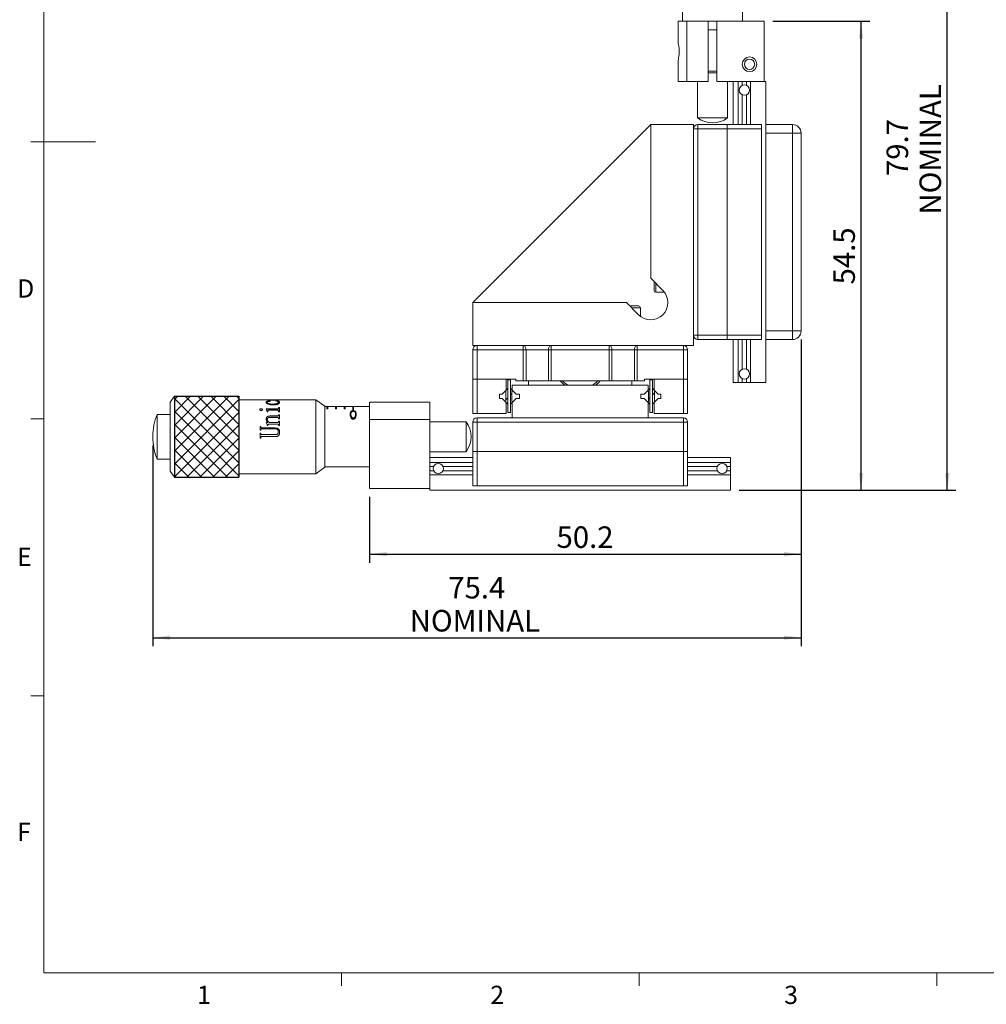
# Model space of a CAD drawing. Units: millimetres. Extents: x 5 to 289, y 4 to 204.
# Drawn here: x 6 to 118, y 4 to 119 of the extents above; entities that cross this region are included whole.
import ezdxf

# ---------------------------------------------------------------- set-up
doc = ezdxf.new("R2010")
doc.units = ezdxf.units.MM
doc.layers.add('DIM', color=7, linetype='Continuous')
doc.styles.add('SLDTEXTSTYLE0', font='TXT', dxfattribs={"width": 0.605})
doc.dimstyles.new('SLDDIMSTYLE0', dxfattribs={"dimtxt": 2.5, "dimasz": 2, "dimexe": 0, "dimexo": 0.0625, "dimtad": 1, "dimrnd": 1e-09, "dimzin": 12, "dimdsep": 46, "dimtxsty": 'SLDTEXTSTYLE0', "dimsah": 1, "dimcen": 0.09, "dimadec": 0, "dimazin": 3, "dimtfac": 1, "dimtofl": 0, "dimtmove": 0, "dimatfit": 3, "dimfxl": 1, "dimfrac": 2, "dimtolj": 1, "dimtzin": 12, "dimarcsym": 0})

# ---------------------------------------------------------------- blocks, each defined once
blk = doc.blocks.new('_D_9')
at = {"layer": 'DIM'}
for p, q in [((96.78, 81.75), (96.78, 46.09)), ((21.38, 69.45), (21.38, 46.09)), ((21.38, 47.09), (96.78, 47.09))]:
    blk.add_line(p, q, dxfattribs=at)
for points in [[(21.38, 47.09), (23.38, 46.84), (23.38, 47.34)], [(96.78, 47.09), (94.78, 47.34), (94.78, 46.84)]]:
    blk.add_solid(points, dxfattribs=at)
at = {"layer": 'DIM', "char_height": 2.5, "attachment_point": 1, "style": 'SLDTEXTSTYLE0'}
for s, insert in [('75.4', (55.74, 54.15)), ('NOMINAL', (51.25, 50.31))]:
    blk.add_mtext(s, dxfattribs=dict(at, insert=insert))
blk = doc.blocks.new('_D_10')
at = {"layer": 'DIM'}
for p, q in [((87.48, 143.95), (114.78, 143.95)), ((113.78, 64.25), (113.78, 143.95)), ((89.58, 64.25), (114.78, 64.25))]:
    blk.add_line(p, q, dxfattribs=at)
for points in [[(113.78, 143.95), (113.53, 141.95), (114.03, 141.95)], [(113.78, 64.25), (114.03, 66.25), (113.53, 66.25)]]:
    blk.add_solid(points, dxfattribs=at)
at = {"layer": 'DIM', "char_height": 2.5, "attachment_point": 1, "rotation": 90, "style": 'SLDTEXTSTYLE0'}
for s, insert in [('NOMINAL', (110.55, 96.28)), ('79.7', (106.72, 100.76))]:
    blk.add_mtext(s, dxfattribs=dict(at, insert=insert))
blk = doc.blocks.new('_D_11')
at = {"layer": 'DIM'}
for p, q in [((96.78, 81.75), (96.78, 55.8)), ((46.58, 63.45), (46.58, 55.8)), ((46.58, 56.8), (96.78, 56.8))]:
    blk.add_line(p, q, dxfattribs=at)
for points in [[(46.58, 56.8), (48.58, 56.55), (48.58, 57.05)], [(96.78, 56.8), (94.78, 57.05), (94.78, 56.55)]]:
    blk.add_solid(points, dxfattribs=at)
at = {"layer": 'DIM', "insert": (68.33, 60.03), "char_height": 2.5, "attachment_point": 1, "style": 'SLDTEXTSTYLE0'}
blk.add_mtext('50.2', dxfattribs=at)
blk = doc.blocks.new('_D_12')
at = {"layer": 'DIM'}
for p, q in [((93.48, 118.75), (104.75, 118.75)), ((103.75, 64.25), (103.75, 118.75)), ((89.58, 64.25), (104.75, 64.25))]:
    blk.add_line(p, q, dxfattribs=at)
for points in [[(103.75, 118.75), (103.5, 116.75), (104, 116.75)], [(103.75, 64.25), (104, 66.25), (103.5, 66.25)]]:
    blk.add_solid(points, dxfattribs=at)
at = {"layer": 'DIM', "insert": (100.53, 88.16), "char_height": 2.5, "attachment_point": 1, "rotation": 90, "style": 'SLDTEXTSTYLE0'}
blk.add_mtext('54.5', dxfattribs=at)

msp = doc.modelspace()

# ---------------------------------------------------------------- hatches: boundary and pattern name
at = {"layer": 'DIM'}
h = msp.add_hatch(dxfattribs=at)
h.set_pattern_fill('ANSI37', color=256, scale=0.33333, style=0)
h.paths.add_polyline_path([(31.379, 65.753), (31.379, 75.153), (23.879, 75.153), (23.879, 65.753)], flags=0)

# ---------------------------------------------------------------- linework, layer by layer
at = {"color": 7, "linetype": 'Continuous', "lineweight": 0}
for p, q in [((8.691, 201.372), (8.691, 8.115)), ((8.691, 8.115), (285.691, 8.115))]:
    msp.add_line(p, q, dxfattribs=at)
at = {"color": 7, "linetype": 'Continuous', "lineweight": 15}
for p, q in [((89.976, 118.753), (89.976, 123.95)), ((82.976, 118.753), (82.976, 121.103)), ((82.476, 116.371), (82.476, 118.753)), ((82.476, 118.753), (83.476, 118.753)), ((83.476, 118.753), (83.476, 111.753)), ((85.976, 118.753), (83.476, 118.753)), ((85.976, 118.753), (86.976, 118.753)), ((85.976, 111.753), (85.976, 118.753)), ((86.976, 111.753), (86.976, 118.753)), ((92.476, 118.753), (86.976, 118.753)), ((92.476, 111.753), (92.476, 118.753)), ((85.976, 117.753), (86.976, 117.753)), ((82.476, 111.753), (82.476, 114.135)), ((85.976, 112.953), (86.976, 112.953)), ((86.976, 112.753), (85.976, 112.753)), ((83.476, 111.753), (82.476, 111.753)), ((85.976, 111.753), (83.476, 111.753)), ((84.726, 111.753), (84.726, 107.514)), ((88.876, 111.753), (86.976, 111.753)), ((88.226, 107.514), (88.226, 111.753)), ((88.876, 111.753), (88.876, 106.753)), ((88.876, 111.753), (89.466, 111.753)), ((89.466, 111.753), (89.466, 106.753)), ((89.466, 111.753), (89.926, 111.753)), ((89.926, 111.753), (89.926, 111.298)), ((89.926, 111.753), (90.426, 111.753)), ((90.426, 111.753), (90.426, 111.298)), ((90.426, 111.753), (90.886, 111.753)), ((90.886, 111.753), (90.886, 106.753)), ((90.886, 111.753), (92.676, 111.753)), ((92.676, 111.753), (92.676, 106.753)), ((89.926, 110.208), (89.926, 106.753)), ((90.426, 110.208), (90.426, 106.753)), ((58.576, 86.053), (79.276, 106.753)), ((84.276, 106.753), (79.276, 106.753)), ((79.276, 88.881), (79.276, 106.753)), ((84.276, 81.053), (84.276, 106.753)), ((84.726, 107.514), (88.226, 107.514)), ((84.776, 106.253), (84.776, 106.753)), ((84.776, 106.753), (88.176, 106.753)), ((88.176, 106.753), (88.176, 106.253)), ((88.176, 106.753), (92.176, 106.753)), ((92.176, 106.753), (92.176, 106.253)), ((92.676, 106.753), (95.776, 106.753)), ((92.676, 105.753), (92.676, 106.753)), ((95.776, 106.753), (95.776, 105.753)), ((84.276, 106.253), (84.776, 106.253)), ((84.776, 106.253), (84.776, 82.253)), ((88.176, 106.253), (84.776, 106.253)), ((88.176, 82.253), (88.176, 106.253)), ((92.176, 106.253), (88.176, 106.253)), ((92.176, 82.253), (92.176, 106.253)), ((95.776, 105.753), (92.676, 105.753)), ((92.676, 82.753), (92.676, 105.753)), ((95.776, 82.753), (95.776, 105.753)), ((96.776, 105.753), (95.776, 105.753)), ((96.776, 105.753), (96.776, 82.753)), ((8.691, 104.745), (7.191, 104.745)), ((8.691, 104.744), (14.691, 104.744)), ((80.69, 87.467), (79.276, 88.881)), ((79.676, 87.453), (79.676, 88.453)), ((79.876, 87.253), (80.876, 87.253)), ((58.576, 86.053), (58.576, 81.053)), ((58.576, 86.053), (76.448, 86.053)), ((76.448, 86.053), (77.862, 84.639)), ((76.876, 85.653), (77.876, 85.653)), ((78.076, 84.453), (78.076, 85.453)), ((92.676, 82.753), (95.776, 82.753)), ((92.676, 81.753), (92.676, 82.753)), ((95.776, 82.753), (95.776, 81.753)), ((96.776, 82.753), (95.776, 82.753)), ((84.276, 82.253), (84.776, 82.253)), ((84.776, 81.753), (84.776, 82.253)), ((84.776, 82.253), (88.176, 82.253)), ((88.176, 81.753), (84.776, 81.753)), ((88.176, 82.253), (88.176, 81.753)), ((88.176, 82.253), (92.176, 82.253)), ((92.176, 81.753), (88.176, 81.753)), ((88.876, 81.753), (88.876, 76.753)), ((89.466, 81.753), (89.466, 76.753)), ((89.926, 81.753), (89.926, 78.298)), ((90.426, 81.753), (90.426, 78.298)), ((90.886, 81.753), (90.886, 76.753)), ((92.176, 82.253), (92.176, 81.753)), ((95.776, 81.753), (92.676, 81.753)), ((92.676, 81.753), (92.676, 76.753)), ((58.576, 81.053), (84.276, 81.053)), ((58.576, 80.553), (59.076, 80.553)), ((58.576, 77.153), (58.576, 80.553)), ((59.076, 80.553), (59.076, 81.053)), ((59.076, 80.553), (59.076, 77.153)), ((64.451, 80.553), (59.076, 80.553)), ((64.451, 80.553), (64.451, 81.053)), ((64.451, 76.953), (64.451, 80.553)), ((64.451, 80.553), (64.776, 80.553)), ((64.776, 80.553), (64.776, 76.953)), ((67.376, 80.553), (64.776, 80.553)), ((67.376, 76.953), (67.376, 80.553)), ((67.376, 80.553), (67.701, 80.553)), ((67.701, 80.553), (67.701, 81.053)), ((67.701, 80.553), (67.701, 76.953)), ((74.451, 80.553), (67.701, 80.553)), ((74.451, 80.553), (74.451, 81.053)), ((74.451, 76.953), (74.451, 80.553)), ((74.451, 80.553), (74.776, 80.553)), ((74.776, 80.553), (74.776, 76.953)), ((77.376, 80.553), (74.776, 80.553)), ((77.376, 76.953), (77.376, 80.553)), ((77.376, 80.553), (77.701, 80.553)), ((77.701, 81.053), (77.701, 80.553)), ((77.701, 80.553), (77.701, 76.953)), ((83.076, 80.553), (77.701, 80.553)), ((83.076, 81.053), (83.076, 80.553)), ((83.076, 77.153), (83.076, 80.553)), ((83.076, 80.553), (83.576, 80.553)), ((83.576, 80.553), (83.576, 77.153)), ((59.076, 77.153), (58.576, 77.153)), ((58.576, 73.153), (58.576, 77.153)), ((59.076, 77.153), (63.576, 77.153)), ((59.076, 77.153), (59.076, 73.153)), ((59.076, 77.153), (62.476, 77.153)), ((62.476, 77.153), (62.476, 75.864)), ((62.99, 77.053), (62.66, 77.053)), ((62.66, 77.053), (62.66, 73.253)), ((62.99, 77.053), (62.99, 73.253)), ((63.576, 77.153), (63.576, 76.953)), ((63.576, 76.953), (64.451, 76.953)), ((64.776, 76.953), (64.451, 76.953)), ((64.776, 76.953), (67.376, 76.953)), ((65.076, 76.953), (65.076, 76.453)), ((67.701, 76.953), (67.376, 76.953)), ((67.701, 76.953), (74.451, 76.953)), ((74.776, 76.953), (74.451, 76.953)), ((74.776, 76.953), (77.376, 76.953)), ((77.076, 76.453), (77.076, 76.953)), ((77.701, 76.953), (77.376, 76.953)), ((77.701, 76.953), (78.576, 76.953)), ((78.576, 77.153), (83.076, 77.153)), ((78.576, 76.953), (78.576, 77.153)), ((79.162, 77.053), (79.162, 73.253)), ((79.492, 77.053), (79.162, 77.053)), ((79.492, 77.053), (79.492, 73.253)), ((79.676, 77.153), (79.676, 75.864)), ((79.676, 77.153), (83.076, 77.153)), ((83.576, 77.153), (83.076, 77.153)), ((83.076, 73.153), (83.076, 77.153)), ((83.576, 77.153), (83.576, 73.153)), ((89.466, 76.753), (88.876, 76.753)), ((89.926, 76.753), (89.466, 76.753)), ((89.926, 77.208), (89.926, 76.753)), ((90.426, 76.753), (89.926, 76.753)), ((90.426, 77.208), (90.426, 76.753)), ((90.886, 76.753), (90.426, 76.753)), ((92.676, 76.753), (90.886, 76.753)), ((62.476, 75.864), (62.015, 75.403)), ((62.426, 75.753), (62.365, 75.753)), ((62.426, 74.553), (62.426, 75.753)), ((62.66, 76.049), (62.476, 75.864)), ((62.99, 76.049), (63.176, 75.863)), ((63.286, 75.753), (63.126, 75.753)), ((63.126, 74.553), (63.126, 75.753)), ((78.976, 76.453), (63.176, 76.453)), ((63.176, 76.453), (63.176, 75.863)), ((63.176, 75.863), (63.636, 75.403)), ((78.516, 75.403), (78.976, 75.863)), ((79.026, 75.753), (78.866, 75.753)), ((78.976, 75.863), (78.976, 76.453)), ((79.162, 76.049), (78.976, 75.863)), ((79.026, 75.708), (79.026, 75.753)), ((79.026, 74.553), (79.026, 75.708)), ((79.492, 76.049), (79.676, 75.864)), ((80.137, 75.403), (79.676, 75.864)), ((79.787, 75.753), (79.726, 75.753)), ((79.726, 75.753), (79.726, 75.329)), ((23.879, 75.153), (23.379, 74.453)), ((23.379, 70.336), (23.379, 74.453)), ((31.379, 75.153), (23.879, 75.153)), ((23.879, 70.316), (23.879, 75.153)), ((31.379, 70.316), (31.379, 75.153)), ((34.562, 74.753), (31.379, 74.753)), ((34.556, 74.464), (34.556, 74.446)), ((34.663, 74.733), (34.645, 74.733)), ((34.651, 74.589), (34.651, 74.57)), ((35.154, 74.753), (34.658, 74.753)), ((34.671, 74.753), (34.663, 74.752)), ((34.663, 74.732), (34.663, 74.752)), ((34.663, 74.464), (34.663, 74.446)), ((34.777, 74.719), (34.777, 74.739)), ((34.882, 74.62), (34.882, 74.601)), ((35.369, 74.684), (35.001, 74.697)), ((35.007, 74.608), (35.007, 74.589)), ((35.034, 74.579), (35.034, 74.56)), ((35.046, 74.723), (35.154, 74.72)), ((35.046, 74.703), (35.046, 74.723)), ((35.046, 74.703), (35.154, 74.7)), ((35.154, 74.72), (35.154, 74.753)), ((35.252, 74.733), (35.154, 74.733)), ((35.154, 74.7), (35.154, 74.72)), ((35.962, 74.753), (35.252, 74.753)), ((35.252, 74.718), (35.252, 74.753)), ((35.252, 74.718), (35.252, 74.698)), ((35.369, 74.717), (35.369, 74.697)), ((35.62, 74.629), (35.659, 74.64)), ((35.62, 74.61), (35.659, 74.621)), ((35.659, 74.64), (35.659, 74.621)), ((35.967, 74.456), (35.916, 74.552)), ((35.922, 74.744), (35.967, 74.753)), ((35.922, 74.744), (35.922, 74.724)), ((35.922, 74.724), (35.967, 74.733)), ((35.967, 74.753), (35.967, 74.733)), ((35.967, 74.743), (36.023, 74.747)), ((36.045, 74.733), (35.967, 74.733)), ((35.967, 74.456), (35.967, 74.437)), ((36.018, 74.573), (36.018, 74.553)), ((40.329, 74.753), (36.108, 74.753)), ((36.122, 74.442), (36.122, 74.424)), ((41.379, 74.003), (40.329, 74.753)), ((40.329, 70.327), (40.329, 74.753)), ((46.576, 72.453), (46.576, 74.453)), ((46.576, 74.453), (53.576, 74.453)), ((53.576, 74.453), (53.576, 72.453)), ((62.015, 75.403), (61.676, 75.403)), ((61.676, 75.403), (61.676, 74.903)), ((61.676, 74.903), (62.015, 74.903)), ((62.015, 74.903), (62.476, 74.442)), ((62.365, 74.553), (62.426, 74.553)), ((62.66, 74.257), (62.476, 74.442)), ((62.476, 74.442), (62.476, 73.153)), ((62.99, 74.257), (63.176, 74.443)), ((63.126, 74.553), (63.286, 74.553)), ((63.636, 74.903), (63.176, 74.443)), ((63.176, 74.443), (63.176, 72.653)), ((63.636, 75.403), (64.026, 75.403)), ((64.026, 74.903), (63.636, 74.903)), ((64.026, 75.403), (64.026, 74.903)), ((78.126, 75.403), (78.516, 75.403)), ((78.126, 74.903), (78.126, 75.403)), ((78.516, 74.903), (78.126, 74.903)), ((78.976, 74.443), (78.516, 74.903)), ((78.866, 74.553), (79.026, 74.553)), ((79.162, 74.257), (78.976, 74.443)), ((78.976, 72.653), (78.976, 74.443)), ((79.492, 74.257), (79.676, 74.442)), ((79.676, 74.442), (80.137, 74.903)), ((79.676, 74.442), (79.676, 73.153)), ((79.726, 75.329), (79.726, 74.553)), ((79.726, 74.553), (79.787, 74.553)), ((80.476, 75.403), (80.137, 75.403)), ((80.137, 74.903), (80.476, 74.903)), ((80.476, 74.903), (80.476, 75.403)), ((33.814, 73.609), (33.814, 73.594)), ((33.97, 73.712), (33.97, 73.697)), ((34.08, 73.683), (34.08, 73.668)), ((34.128, 73.609), (34.128, 73.594)), ((34.556, 73.681), (35.823, 73.681)), ((34.651, 73.363), (34.556, 73.681)), ((34.556, 73.666), (35.823, 73.666)), ((34.75, 73.363), (34.651, 73.363)), ((34.762, 73.478), (34.75, 73.363)), ((34.834, 74.324), (34.834, 74.306)), ((35.823, 73.535), (34.882, 73.535)), ((35.309, 74.251), (35.309, 74.233)), ((35.748, 74.303), (35.748, 74.285)), ((35.823, 73.681), (35.823, 73.666)), ((36.003, 73.346), (35.975, 73.478)), ((35.979, 73.734), (36.003, 73.856)), ((35.979, 73.718), (36.003, 73.84)), ((35.979, 73.734), (35.979, 73.718)), ((36.003, 73.856), (36.098, 73.856)), ((36.003, 73.856), (36.003, 73.84)), ((36.003, 73.84), (36.098, 73.84)), ((36.098, 73.346), (36.003, 73.346)), ((36.098, 73.346), (36.098, 73.856)), ((41.379, 74.003), (41.379, 66.903)), ((42.126, 73.953), (41.379, 73.953)), ((41.379, 73.95), (41.626, 73.95)), ((41.626, 73.95), (41.626, 73.684)), ((41.726, 73.853), (41.626, 73.853)), ((41.626, 73.85), (41.726, 73.85)), ((41.626, 73.684), (41.726, 73.684)), ((41.726, 73.684), (41.726, 73.95)), ((41.726, 73.95), (42.626, 73.95)), ((42.126, 73.95), (42.126, 73.953)), ((43.126, 73.953), (42.226, 73.953)), ((42.226, 73.95), (42.226, 73.953)), ((42.626, 73.95), (42.626, 73.684)), ((42.726, 73.853), (42.626, 73.853)), ((42.626, 73.85), (42.726, 73.85)), ((42.626, 73.684), (42.726, 73.684)), ((42.726, 73.684), (42.726, 73.95)), ((42.726, 73.95), (43.626, 73.95)), ((43.126, 73.95), (43.126, 73.953)), ((44.126, 73.953), (43.226, 73.953)), ((43.226, 73.95), (43.226, 73.953)), ((43.626, 73.95), (43.626, 73.684)), ((43.726, 73.853), (43.626, 73.853)), ((43.626, 73.85), (43.726, 73.85)), ((43.626, 73.684), (43.726, 73.684)), ((43.726, 73.684), (43.726, 73.95)), ((43.726, 73.95), (44.626, 73.95)), ((44.126, 73.95), (44.126, 73.953)), ((46.576, 73.953), (44.226, 73.953)), ((44.226, 73.95), (44.226, 73.953)), ((44.626, 73.95), (44.626, 73.557)), ((44.726, 73.853), (44.626, 73.853)), ((44.626, 73.85), (44.726, 73.85)), ((44.726, 73.6), (44.626, 73.6)), ((44.626, 73.557), (44.726, 73.557)), ((44.682, 73.412), (44.682, 73.477)), ((44.726, 73.557), (44.726, 73.95)), ((44.726, 73.95), (46.576, 73.95)), ((8.691, 72.535), (7.191, 72.535)), ((23.379, 73.053), (21.879, 73.053)), ((21.879, 70.377), (21.879, 73.053)), ((34.556, 72.52), (34.556, 72.511)), ((34.556, 72.122), (34.756, 72.122)), ((34.556, 72.114), (34.756, 72.114)), ((34.669, 72.78), (34.669, 72.769)), ((34.675, 72.457), (34.675, 72.448)), ((34.756, 72.122), (34.756, 72.114)), ((34.929, 72.122), (35.883, 72.122)), ((34.929, 72.122), (34.929, 72.114)), ((34.929, 72.114), (35.883, 72.114)), ((34.974, 72.867), (35.883, 72.867)), ((34.974, 72.867), (34.974, 72.856)), ((34.974, 72.856), (35.883, 72.856)), ((35.883, 72.686), (34.974, 72.686)), ((35.883, 72.867), (35.883, 72.856)), ((35.883, 72.122), (35.883, 72.114)), ((36.003, 73.004), (36.098, 73.004)), ((36.003, 73.004), (36.003, 72.992)), ((36.003, 72.992), (36.098, 72.992)), ((36.098, 72.552), (36.003, 72.552)), ((36.003, 72.275), (36.098, 72.275)), ((36.003, 72.275), (36.003, 72.267)), ((36.003, 72.267), (36.098, 72.267)), ((36.098, 72.552), (36.098, 73.004)), ((36.098, 71.775), (36.098, 72.275)), ((44.411, 72.69), (44.411, 73.085)), ((44.678, 72.49), (44.678, 72.629)), ((44.94, 72.673), (44.94, 73.085)), ((46.576, 72.453), (46.576, 64.453)), ((53.576, 72.453), (46.576, 72.453)), ((53.576, 72.453), (53.576, 68.053)), ((57.815, 72.203), (53.576, 72.203)), ((57.815, 70.402), (57.815, 72.203)), ((59.076, 73.153), (58.576, 73.153)), ((58.576, 68.753), (58.576, 72.153)), ((58.576, 72.153), (59.076, 72.153)), ((59.076, 73.153), (62.476, 73.153)), ((59.076, 72.153), (59.076, 72.653)), ((59.076, 72.653), (63.176, 72.653)), ((59.076, 72.153), (59.076, 68.753)), ((83.076, 72.153), (59.076, 72.153)), ((62.99, 73.253), (62.66, 73.253)), ((63.176, 72.653), (78.976, 72.653)), ((78.976, 72.653), (83.076, 72.653)), ((79.492, 73.253), (79.162, 73.253)), ((79.676, 73.153), (83.076, 73.153)), ((83.576, 73.153), (83.076, 73.153)), ((83.076, 72.153), (83.076, 72.653)), ((83.076, 68.753), (83.076, 72.153)), ((83.076, 72.153), (83.576, 72.153)), ((83.576, 72.153), (83.576, 68.753)), ((33.838, 71.637), (33.934, 71.637)), ((33.838, 71.218), (33.838, 71.637)), ((33.838, 71.632), (33.934, 71.632)), ((33.934, 71.218), (33.838, 71.218)), ((33.934, 71.591), (33.934, 71.637)), ((33.934, 71.586), (33.934, 71.632)), ((33.934, 71.591), (33.934, 71.586)), ((33.934, 71.218), (33.934, 71.265)), ((33.934, 71.215), (33.934, 71.262)), ((34.053, 71.476), (35.608, 71.476)), ((34.053, 71.476), (34.053, 71.471)), ((34.053, 71.471), (35.608, 71.471)), ((35.608, 71.382), (34.077, 71.382)), ((34.762, 71.775), (34.663, 71.775)), ((34.762, 71.775), (34.762, 71.82)), ((34.762, 71.769), (34.762, 71.814)), ((35.883, 71.922), (34.87, 71.922)), ((35.608, 71.476), (35.608, 71.471)), ((35.967, 71.018), (35.967, 71.015)), ((35.987, 71.336), (35.987, 71.332)), ((36.098, 71.775), (36.003, 71.775)), ((21.379, 70.465), (21.379, 70.441)), ((21.879, 67.853), (21.879, 70.377)), ((23.379, 66.453), (23.379, 70.336)), ((23.879, 65.753), (23.879, 70.316)), ((31.379, 65.753), (31.379, 70.316)), ((33.838, 70.887), (33.934, 70.887)), ((33.838, 70.29), (33.838, 70.887)), ((33.838, 70.885), (33.934, 70.885)), ((33.934, 70.291), (33.838, 70.291)), ((33.934, 70.29), (33.838, 70.29)), ((33.934, 70.815), (33.934, 70.887)), ((33.934, 70.815), (33.934, 70.814)), ((33.934, 70.29), (33.934, 70.35)), ((33.934, 70.291), (33.934, 70.35)), ((33.934, 70.35), (33.934, 70.35)), ((34.03, 70.708), (35.659, 70.708)), ((34.03, 70.708), (34.03, 70.707)), ((34.03, 70.707), (35.659, 70.707)), ((35.635, 70.469), (34.03, 70.469)), ((34.03, 70.469), (34.03, 70.469)), ((35.659, 70.708), (35.659, 70.707)), ((36.122, 70.958), (36.122, 70.956)), ((40.329, 66.153), (40.329, 70.327)), ((57.815, 68.703), (57.815, 70.402)), ((53.576, 68.703), (57.815, 68.703)), ((59.076, 68.753), (58.576, 68.753)), ((58.576, 64.753), (58.576, 68.753)), ((83.076, 68.753), (59.076, 68.753)), ((59.076, 68.753), (59.076, 64.753)), ((83.576, 68.753), (83.076, 68.753)), ((83.076, 64.753), (83.076, 68.753)), ((83.576, 68.753), (83.576, 64.753)), ((21.879, 67.853), (23.379, 67.853)), ((53.576, 67.463), (53.576, 68.053)), ((53.576, 68.053), (58.576, 68.053)), ((83.576, 68.053), (88.576, 68.053)), ((88.576, 68.053), (88.576, 67.463)), ((23.379, 66.453), (23.879, 65.753)), ((40.329, 66.153), (41.379, 66.903)), ((41.379, 66.953), (46.576, 66.953)), ((53.576, 67.463), (58.576, 67.463)), ((53.576, 67.003), (53.576, 67.463)), ((53.576, 67.003), (54.031, 67.003)), ((53.576, 66.503), (53.576, 67.003)), ((53.576, 66.503), (54.031, 66.503)), ((53.576, 66.043), (53.576, 66.503)), ((55.121, 67.003), (58.576, 67.003)), ((55.121, 66.503), (58.576, 66.503)), ((83.576, 67.463), (88.576, 67.463)), ((83.576, 67.003), (87.031, 67.003)), ((83.576, 66.503), (87.031, 66.503)), ((88.121, 67.003), (88.576, 67.003)), ((88.121, 66.503), (88.576, 66.503)), ((88.576, 67.463), (88.576, 67.003)), ((88.576, 67.003), (88.576, 66.503)), ((88.576, 66.503), (88.576, 66.043)), ((23.879, 65.753), (31.379, 65.753)), ((31.379, 66.153), (40.329, 66.153)), ((53.576, 66.043), (58.576, 66.043)), ((53.576, 64.253), (53.576, 66.043)), ((83.576, 66.043), (88.576, 66.043)), ((88.576, 66.043), (88.576, 64.253)), ((53.576, 64.453), (46.576, 64.453)), ((53.576, 64.253), (88.576, 64.253)), ((59.076, 64.753), (58.576, 64.753)), ((59.076, 64.753), (83.076, 64.753)), ((83.576, 64.753), (83.076, 64.753)), ((8.691, 40.325), (7.191, 40.325)), ((43.316, 8.115), (43.316, 6.615)), ((77.941, 8.115), (77.941, 6.615)), ((112.566, 8.115), (112.566, 6.615))]:
    msp.add_line(p, q, dxfattribs=at)
at = {"color": 8, "linetype": 'Continuous', "lineweight": 15}
for p, q in [((79.876, 88.281), (79.876, 87.253)), ((78.076, 85.453), (77.048, 85.453)), ((79.726, 75.552), (79.492, 75.318)), ((62.66, 74.988), (62.426, 74.754)), ((63.126, 75.454), (62.99, 75.318)), ((79.162, 74.988), (79.026, 74.852))]:
    msp.add_line(p, q, dxfattribs=at)
at = {"color": 7, "linetype": 'Continuous', "lineweight": 15, "flags": 128}
for points in [[(64.776, 80.553), (64.77, 80.651), (64.751, 80.744), (64.721, 80.831), (64.681, 80.907), (64.632, 80.969), (64.576, 81.015), (64.515, 81.043), (64.451, 81.053)], [(67.376, 80.553), (67.382, 80.651), (67.401, 80.744), (67.431, 80.831), (67.471, 80.907), (67.52, 80.969), (67.577, 81.015), (67.637, 81.043), (67.701, 81.053)], [(74.776, 80.553), (74.77, 80.651), (74.751, 80.744), (74.721, 80.831), (74.681, 80.907), (74.632, 80.969), (74.576, 81.015), (74.515, 81.043), (74.451, 81.053)], [(77.701, 81.053), (77.637, 81.043), (77.577, 81.015), (77.52, 80.969), (77.471, 80.907), (77.431, 80.831), (77.401, 80.744), (77.382, 80.651), (77.376, 80.553)], [(69.276, 76.453), (69.096, 76.6), (68.754, 76.953)], [(72.518, 76.453), (72.95, 76.773), (73.133, 76.953)], [(73.398, 76.953), (73.156, 76.691), (72.876, 76.453)]]:
    msp.add_lwpolyline(points, dxfattribs=at)
at = {"color": 7, "linetype": 'Continuous', "lineweight": 15}
for centre, radius in [((90.776, 113.753), 0.85), ((90.776, 113.753), 0.6), ((90.176, 110.753), 0.6), ((90.176, 77.753), 0.6), ((54.576, 66.753), 0.6), ((87.576, 66.753), 0.6)]:
    msp.add_circle(centre, radius, dxfattribs=at)
for centre, radius, start, end in [((84.776, 106.253), 0.5, 90, 180), ((86.476, 109.95), 3, 234.31467, 305.68533), ((95.776, 105.753), 1, 0, 90), ((79.276, 86.053), 2, 225, 45), ((79.876, 87.453), 0.2, 180, 270), ((77.876, 85.453), 0.2, 0, 90), ((95.776, 82.753), 1, 270, 0), ((84.776, 82.253), 0.5, 180, 270), ((59.076, 80.553), 0.5, 90, 180), ((83.076, 80.553), 0.5, 0, 90), ((71.076, 78.853), 2.8, 222.73211, 238.99728), ((28.327, 70.465), 6.949, 158.13518, 180), ((55.379, 70.453), 3, 324.31467, 35.68533), ((59.076, 72.153), 0.5, 90, 180), ((83.076, 72.153), 0.5, 0, 90), ((28.327, 70.441), 6.949, 180, 201.86482)]:
    msp.add_arc(centre, radius, start, end, dxfattribs=at)
for points, knots in [([(82.476, 114.135), (82.49, 114.261), (82.516, 114.5), (82.609, 114.967), (82.617, 115.447), (82.542, 115.908), (82.481, 116.203), (82.477, 116.343), (82.476, 116.371)], [0, 0, 0, 0, 0.2016609, 0.382274, 0.5824969, 0.7580812, 0.9519912, 1, 1, 1, 1]), ([(34.556, 74.752), (34.556, 74.752), (34.557, 74.753), (34.57, 74.753), (34.597, 74.751), (34.643, 74.747), (34.663, 74.745)], [0, 0, 0, 0, 0.1767615, 0.3534775, 0.7061388, 1, 1, 1, 1]), ([(34.687, 74.726), (34.649, 74.732), (34.572, 74.745), (34.561, 74.75), (34.556, 74.752)], [0, 0, 0, 0, 0.4999065, 1, 1, 1, 1]), ([(34.556, 74.464), (34.558, 74.488), (34.563, 74.536), (34.622, 74.572), (34.651, 74.589)], [0, 0, 0, 0, 0.5006686, 1, 1, 1, 1]), ([(34.556, 74.446), (34.558, 74.47), (34.563, 74.517), (34.622, 74.553), (34.651, 74.57)], [0, 0, 0, 0, 0.500523, 1, 1, 1, 1]), ([(34.762, 74.251), (34.745, 74.259), (34.712, 74.275), (34.655, 74.309), (34.575, 74.374), (34.563, 74.428), (34.556, 74.464)], [0, 0, 0, 0, 0.125416, 0.2507821, 0.5011206, 1, 1, 1, 1]), ([(34.651, 74.589), (34.683, 74.598), (34.73, 74.611), (34.815, 74.619), (34.859, 74.62), (34.882, 74.62)], [0, 0, 0, 0, 0.4992371, 0.7516229, 1, 1, 1, 1]), ([(34.651, 74.57), (34.683, 74.579), (34.73, 74.592), (34.815, 74.6), (34.859, 74.601), (34.882, 74.601)], [0, 0, 0, 0, 0.498829, 0.7513528, 1, 1, 1, 1]), ([(34.663, 74.752), (34.665, 74.751), (34.668, 74.75), (34.7, 74.746), (34.746, 74.742), (34.777, 74.739)], [0, 0, 0, 0, 0.2502796, 0.5005811, 1, 1, 1, 1]), ([(34.663, 74.732), (34.665, 74.731), (34.668, 74.73), (34.7, 74.726), (34.746, 74.722), (34.777, 74.719)], [0, 0, 0, 0, 0.2500679, 0.5002663, 1, 1, 1, 1]), ([(34.771, 74.555), (34.764, 74.555), (34.751, 74.555), (34.732, 74.552), (34.717, 74.548), (34.692, 74.538), (34.666, 74.511), (34.664, 74.483), (34.663, 74.464)], [0, 0, 0, 0, 0.062617, 0.1250204, 0.1852577, 0.2501606, 0.499597, 1, 1, 1, 1]), ([(34.663, 74.464), (34.664, 74.458), (34.665, 74.446), (34.676, 74.421), (34.714, 74.376), (34.786, 74.345), (34.834, 74.324)], [0, 0, 0, 0, 0.12546396, 0.25087527, 0.50126503, 1, 1, 1, 1]), ([(34.663, 74.446), (34.665, 74.433), (34.669, 74.409), (34.715, 74.358), (34.786, 74.327), (34.834, 74.306)], [0, 0, 0, 0, 0.2503306, 0.500684, 1, 1, 1, 1]), ([(35.001, 74.697), (34.943, 74.701), (34.826, 74.709), (34.733, 74.72), (34.687, 74.726)], [0, 0, 0, 0, 0.5009003, 1, 1, 1, 1]), ([(34.813, 74.545), (34.807, 74.548), (34.8, 74.551), (34.785, 74.554), (34.776, 74.555), (34.771, 74.555)], [0, 0, 0, 0, 0.5014292, 0.7348937, 1, 1, 1, 1]), ([(34.777, 74.739), (34.816, 74.736), (34.875, 74.731), (34.97, 74.726), (35.021, 74.724), (35.046, 74.723)], [0, 0, 0, 0, 0.4993822, 0.7496196, 1, 1, 1, 1]), ([(34.777, 74.719), (34.816, 74.716), (34.875, 74.711), (34.97, 74.706), (35.021, 74.704), (35.046, 74.703)], [0, 0, 0, 0, 0.4991093, 0.7494289, 1, 1, 1, 1]), ([(34.902, 74.537), (34.886, 74.537), (34.854, 74.538), (34.826, 74.543), (34.813, 74.545)], [0, 0, 0, 0, 0.500827, 1, 1, 1, 1]), ([(34.882, 74.62), (34.893, 74.62), (34.916, 74.62), (34.961, 74.617), (34.989, 74.612), (35.007, 74.608)], [0, 0, 0, 0, 0.2507542, 0.5011832, 1, 1, 1, 1]), ([(34.882, 74.601), (34.905, 74.601), (34.939, 74.6), (34.98, 74.595), (34.998, 74.591), (35.007, 74.589)], [0, 0, 0, 0, 0.4994129, 0.7496429, 1, 1, 1, 1]), ([(34.992, 74.55), (34.986, 74.548), (34.974, 74.544), (34.945, 74.539), (34.919, 74.538), (34.902, 74.537)], [0, 0, 0, 0, 0.2510411, 0.5017609, 1, 1, 1, 1]), ([(35.034, 74.579), (35.033, 74.577), (35.032, 74.571), (35.022, 74.561), (35.004, 74.554), (34.992, 74.55)], [0, 0, 0, 0, 0.2508264, 0.5013432, 1, 1, 1, 1]), ([(35.007, 74.608), (35.015, 74.604), (35.031, 74.595), (35.033, 74.585), (35.034, 74.579)], [0, 0, 0, 0, 0.49972072, 1, 1, 1, 1]), ([(35.007, 74.589), (35.015, 74.585), (35.031, 74.576), (35.033, 74.565), (35.034, 74.56)], [0, 0, 0, 0, 0.4998647, 1, 1, 1, 1]), ([(35.252, 74.718), (35.272, 74.718), (35.31, 74.717), (35.349, 74.717), (35.369, 74.717)], [0, 0, 0, 0, 0.4999987, 1, 1, 1, 1]), ([(35.252, 74.698), (35.272, 74.698), (35.31, 74.697), (35.349, 74.697), (35.369, 74.697)], [0, 0, 0, 0, 0.4999852, 1, 1, 1, 1]), ([(35.369, 74.717), (35.396, 74.717), (35.45, 74.717), (35.557, 74.719), (35.687, 74.724), (35.826, 74.734), (35.89, 74.741), (35.922, 74.744)], [0, 0, 0, 0, 0.1252899, 0.2505314, 0.500478, 0.7502098, 1, 1, 1, 1]), ([(35.369, 74.697), (35.423, 74.698), (35.531, 74.698), (35.687, 74.704), (35.801, 74.712), (35.876, 74.719), (35.907, 74.722), (35.922, 74.724)], [0, 0, 0, 0, 0.250466, 0.5004975, 0.7500654, 0.8750311, 1, 1, 1, 1]), ([(35.778, 74.7), (35.713, 74.695), (35.583, 74.686), (35.44, 74.685), (35.369, 74.684)], [0, 0, 0, 0, 0.49970579, 1, 1, 1, 1]), ([(35.916, 74.552), (35.877, 74.569), (35.8, 74.603), (35.68, 74.62), (35.62, 74.629)], [0, 0, 0, 0, 0.4986664, 1, 1, 1, 1]), ([(35.659, 74.64), (35.728, 74.633), (35.867, 74.619), (35.967, 74.588), (36.018, 74.573)], [0, 0, 0, 0, 0.5012938, 1, 1, 1, 1]), ([(35.659, 74.621), (35.728, 74.614), (35.866, 74.6), (35.967, 74.569), (36.018, 74.553)], [0, 0, 0, 0, 0.5016053, 1, 1, 1, 1]), ([(35.748, 74.303), (35.78, 74.312), (35.843, 74.332), (35.915, 74.37), (35.959, 74.413), (35.964, 74.441), (35.967, 74.456)], [0, 0, 0, 0, 0.25022787, 0.5002164, 0.74992339, 1, 1, 1, 1]), ([(35.748, 74.285), (35.78, 74.295), (35.843, 74.314), (35.915, 74.352), (35.951, 74.387), (35.965, 74.416), (35.966, 74.43), (35.967, 74.437)], [0, 0, 0, 0, 0.2505074, 0.5004936, 0.7499083, 0.8749287, 1, 1, 1, 1]), ([(36.026, 74.729), (36.01, 74.727), (35.977, 74.722), (35.898, 74.711), (35.826, 74.705), (35.778, 74.7)], [0, 0, 0, 0, 0.2503029, 0.5004912, 1, 1, 1, 1]), ([(36.122, 74.442), (36.114, 74.407), (36.097, 74.336), (35.978, 74.272), (35.919, 74.24)], [0, 0, 0, 0, 0.5000899, 1, 1, 1, 1]), ([(36.018, 74.573), (36.049, 74.554), (36.112, 74.518), (36.119, 74.467), (36.122, 74.442)], [0, 0, 0, 0, 0.4996399, 1, 1, 1, 1]), ([(36.018, 74.553), (36.049, 74.535), (36.112, 74.499), (36.119, 74.449), (36.122, 74.424)], [0, 0, 0, 0, 0.4998014, 1, 1, 1, 1]), ([(36.023, 74.747), (36.053, 74.749), (36.111, 74.754), (36.118, 74.752), (36.122, 74.752)], [0, 0, 0, 0, 0.4997916, 1, 1, 1, 1]), ([(36.122, 74.752), (36.119, 74.75), (36.112, 74.745), (36.055, 74.735), (36.026, 74.729)], [0, 0, 0, 0, 0.5003157, 1, 1, 1, 1]), ([(33.814, 73.609), (33.815, 73.623), (33.817, 73.645), (33.833, 73.671), (33.852, 73.688), (33.877, 73.7), (33.917, 73.711), (33.949, 73.712), (33.97, 73.712)], [0, 0, 0, 0, 0.2499889, 0.3792581, 0.4999961, 0.6207346, 0.7500062, 1, 1, 1, 1]), ([(33.814, 73.594), (33.815, 73.608), (33.817, 73.63), (33.833, 73.656), (33.852, 73.673), (33.877, 73.685), (33.917, 73.696), (33.949, 73.697), (33.97, 73.697)], [0, 0, 0, 0, 0.2494243, 0.3784592, 0.4991472, 0.6199359, 0.749442, 1, 1, 1, 1]), ([(33.859, 73.533), (33.852, 73.538), (33.838, 73.548), (33.818, 73.574), (33.816, 73.595), (33.814, 73.609)], [0, 0, 0, 0, 0.2506983, 0.5010615, 1, 1, 1, 1]), ([(33.97, 73.501), (33.959, 73.502), (33.939, 73.502), (33.899, 73.51), (33.875, 73.524), (33.859, 73.533)], [0, 0, 0, 0, 0.2508331, 0.5013353, 1, 1, 1, 1]), ([(33.97, 73.712), (33.98, 73.712), (34, 73.712), (34.04, 73.704), (34.064, 73.692), (34.08, 73.683)], [0, 0, 0, 0, 0.2507512, 0.501173, 1, 1, 1, 1]), ([(33.97, 73.697), (33.99, 73.696), (34.021, 73.694), (34.057, 73.681), (34.073, 73.672), (34.08, 73.668)], [0, 0, 0, 0, 0.4990833, 0.7494907, 1, 1, 1, 1]), ([(34.08, 73.533), (34.073, 73.528), (34.057, 73.519), (34.021, 73.505), (33.99, 73.503), (33.97, 73.501)], [0, 0, 0, 0, 0.2507748, 0.5012392, 1, 1, 1, 1]), ([(34.08, 73.683), (34.087, 73.678), (34.101, 73.668), (34.123, 73.644), (34.126, 73.623), (34.128, 73.609)], [0, 0, 0, 0, 0.2508377, 0.5013276, 1, 1, 1, 1]), ([(34.08, 73.668), (34.094, 73.658), (34.114, 73.642), (34.126, 73.615), (34.128, 73.601), (34.128, 73.594)], [0, 0, 0, 0, 0.4993994, 0.7495664, 1, 1, 1, 1]), ([(34.128, 73.609), (34.128, 73.602), (34.126, 73.588), (34.115, 73.56), (34.094, 73.544), (34.08, 73.533)], [0, 0, 0, 0, 0.2507971, 0.501235, 1, 1, 1, 1]), ([(35.309, 74.145), (35.207, 74.15), (35.002, 74.158), (34.842, 74.22), (34.762, 74.251)], [0, 0, 0, 0, 0.500384, 1, 1, 1, 1]), ([(34.882, 73.535), (34.869, 73.534), (34.843, 73.534), (34.812, 73.525), (34.791, 73.514), (34.774, 73.5), (34.767, 73.487), (34.762, 73.478)], [0, 0, 0, 0, 0.2503283, 0.4996218, 0.6262239, 0.7498983, 1, 1, 1, 1]), ([(34.834, 74.324), (34.905, 74.302), (35.049, 74.258), (35.222, 74.253), (35.309, 74.251)], [0, 0, 0, 0, 0.4993511, 1, 1, 1, 1]), ([(34.834, 74.306), (34.905, 74.284), (35.049, 74.241), (35.222, 74.236), (35.309, 74.233)], [0, 0, 0, 0, 0.4990985, 1, 1, 1, 1]), ([(35.309, 74.251), (35.386, 74.253), (35.541, 74.256), (35.679, 74.287), (35.748, 74.303)], [0, 0, 0, 0, 0.5003803, 1, 1, 1, 1]), ([(35.309, 74.233), (35.386, 74.235), (35.541, 74.238), (35.679, 74.269), (35.748, 74.285)], [0, 0, 0, 0, 0.5005359, 1, 1, 1, 1]), ([(35.919, 74.24), (35.876, 74.223), (35.789, 74.191), (35.582, 74.153), (35.418, 74.148), (35.309, 74.145)], [0, 0, 0, 0, 0.249923, 0.5001179, 1, 1, 1, 1]), ([(35.823, 73.681), (35.854, 73.683), (35.901, 73.685), (35.956, 73.707), (35.971, 73.725), (35.979, 73.734)], [0, 0, 0, 0, 0.499535, 0.7498003, 1, 1, 1, 1]), ([(35.823, 73.666), (35.854, 73.668), (35.901, 73.67), (35.956, 73.692), (35.971, 73.71), (35.979, 73.718)], [0, 0, 0, 0, 0.500074, 0.7502923, 1, 1, 1, 1]), ([(35.975, 73.478), (35.967, 73.487), (35.951, 73.506), (35.9, 73.531), (35.854, 73.533), (35.823, 73.535)], [0, 0, 0, 0, 0.2547105, 0.5008522, 1, 1, 1, 1]), ([(44.316, 73.085), (44.318, 73.14), (44.321, 73.249), (44.376, 73.366), (44.473, 73.436), (44.569, 73.471), (44.645, 73.475), (44.682, 73.477)], [0, 0, 0, 0, 0.2983508, 0.600143, 0.7348005, 0.8702383, 1, 1, 1, 1]), ([(44.451, 73.292), (44.441, 73.266), (44.422, 73.22), (44.413, 73.15), (44.412, 73.107), (44.411, 73.085)], [0, 0, 0, 0, 0.4036547, 0.7009359, 1, 1, 1, 1]), ([(44.678, 73.412), (44.655, 73.411), (44.607, 73.408), (44.544, 73.386), (44.486, 73.349), (44.464, 73.313), (44.451, 73.292)], [0, 0, 0, 0, 0.21195354, 0.42470945, 0.65167349, 1, 1, 1, 1]), ([(44.94, 73.085), (44.939, 73.134), (44.938, 73.217), (44.904, 73.312), (44.844, 73.37), (44.773, 73.402), (44.713, 73.411), (44.684, 73.412), (44.678, 73.412)], [0, 0, 0, 0, 0.3367926, 0.5806208, 0.7241356, 0.8689217, 0.9765839, 1, 1, 1, 1]), ([(44.682, 73.477), (44.714, 73.476), (44.779, 73.472), (44.865, 73.446), (44.946, 73.398), (45.031, 73.286), (45.033, 73.167), (45.035, 73.085)], [0, 0, 0, 0, 0.1148918, 0.2302576, 0.3449448, 0.5455378, 1, 1, 1, 1]), ([(34.556, 72.52), (34.56, 72.569), (34.565, 72.641), (34.613, 72.728), (34.65, 72.763), (34.669, 72.78)], [0, 0, 0, 0, 0.49941493, 0.74972989, 1, 1, 1, 1]), ([(34.556, 72.511), (34.56, 72.559), (34.565, 72.631), (34.613, 72.717), (34.65, 72.752), (34.669, 72.769)], [0, 0, 0, 0, 0.4990966, 0.7494443, 1, 1, 1, 1]), ([(34.756, 72.122), (34.74, 72.135), (34.709, 72.16), (34.654, 72.218), (34.576, 72.334), (34.564, 72.446), (34.556, 72.52)], [0, 0, 0, 0, 0.1255245, 0.2509858, 0.5015455, 1, 1, 1, 1]), ([(34.663, 71.775), (34.659, 71.837), (34.649, 71.961), (34.587, 72.068), (34.556, 72.122)], [0, 0, 0, 0, 0.4999555, 1, 1, 1, 1]), ([(34.669, 72.78), (34.69, 72.794), (34.733, 72.824), (34.836, 72.86), (34.919, 72.864), (34.974, 72.867)], [0, 0, 0, 0, 0.2501572, 0.5003745, 1, 1, 1, 1]), ([(34.669, 72.769), (34.69, 72.783), (34.733, 72.813), (34.836, 72.849), (34.919, 72.853), (34.974, 72.856)], [0, 0, 0, 0, 0.2499074, 0.5000995, 1, 1, 1, 1]), ([(34.759, 72.63), (34.745, 72.619), (34.718, 72.597), (34.683, 72.539), (34.678, 72.49), (34.675, 72.457)], [0, 0, 0, 0, 0.25061569, 0.50081826, 1, 1, 1, 1]), ([(34.675, 72.457), (34.679, 72.422), (34.687, 72.352), (34.766, 72.226), (34.864, 72.163), (34.929, 72.122)], [0, 0, 0, 0, 0.2501049, 0.5003785, 1, 1, 1, 1]), ([(34.675, 72.448), (34.679, 72.413), (34.687, 72.343), (34.767, 72.217), (34.864, 72.155), (34.929, 72.114)], [0, 0, 0, 0, 0.2497239, 0.49985, 1, 1, 1, 1]), ([(34.974, 72.686), (34.955, 72.685), (34.917, 72.684), (34.841, 72.672), (34.792, 72.647), (34.759, 72.63)], [0, 0, 0, 0, 0.2508071, 0.5014082, 1, 1, 1, 1]), ([(35.883, 72.867), (35.893, 72.867), (35.912, 72.868), (35.94, 72.876), (35.963, 72.891), (35.986, 72.917), (36.001, 72.957), (36.002, 72.988), (36.003, 73.004)], [0, 0, 0, 0, 0.1252639, 0.2503212, 0.3681604, 0.4999284, 0.7495289, 1, 1, 1, 1]), ([(35.883, 72.856), (35.893, 72.856), (35.912, 72.857), (35.94, 72.865), (35.963, 72.879), (35.986, 72.906), (36.001, 72.945), (36.002, 72.976), (36.003, 72.992)], [0, 0, 0, 0, 0.1256184, 0.2509694, 0.3689279, 0.5007016, 0.7499703, 1, 1, 1, 1]), ([(36.003, 72.552), (36.002, 72.568), (36.001, 72.6), (35.985, 72.64), (35.961, 72.665), (35.93, 72.683), (35.902, 72.685), (35.883, 72.686)], [0, 0, 0, 0, 0.2509411, 0.5007284, 0.6301641, 0.750761, 1, 1, 1, 1]), ([(35.883, 72.122), (35.893, 72.123), (35.912, 72.123), (35.94, 72.132), (35.963, 72.149), (35.986, 72.178), (36.001, 72.222), (36.002, 72.257), (36.003, 72.275)], [0, 0, 0, 0, 0.12526391, 0.25032118, 0.36816037, 0.49992841, 0.74952889, 1, 1, 1, 1]), ([(35.883, 72.114), (35.893, 72.115), (35.912, 72.116), (35.94, 72.125), (35.963, 72.141), (35.986, 72.17), (36.001, 72.214), (36.002, 72.249), (36.003, 72.267)], [0, 0, 0, 0, 0.1256184, 0.2509694, 0.3689279, 0.5007016, 0.7499703, 1, 1, 1, 1]), ([(44.682, 72.49), (44.655, 72.492), (44.601, 72.497), (44.52, 72.542), (44.43, 72.63), (44.331, 72.826), (44.322, 72.981), (44.316, 73.085)], [0, 0, 0, 0, 0.0839141, 0.1677514, 0.296615, 0.526751, 1, 1, 1, 1]), ([(44.411, 73.085), (44.414, 73.028), (44.419, 72.912), (44.468, 72.765), (44.548, 72.677), (44.607, 72.637), (44.656, 72.631), (44.678, 72.629)], [0, 0, 0, 0, 0.3459305, 0.6952659, 0.8026807, 0.9107159, 1, 1, 1, 1]), ([(44.678, 72.629), (44.699, 72.631), (44.741, 72.635), (44.802, 72.671), (44.869, 72.738), (44.936, 72.887), (44.939, 73.005), (44.94, 73.085)], [0, 0, 0, 0, 0.0838384, 0.1680558, 0.3012552, 0.5261767, 1, 1, 1, 1]), ([(45.035, 73.085), (45.033, 73.015), (45.029, 72.874), (44.968, 72.691), (44.875, 72.571), (44.803, 72.517), (44.733, 72.492), (44.695, 72.49), (44.682, 72.49)], [0, 0, 0, 0, 0.3249187, 0.6527883, 0.7661873, 0.8804011, 0.9586052, 1, 1, 1, 1]), ([(33.934, 71.591), (33.935, 71.576), (33.936, 71.552), (33.949, 71.523), (33.963, 71.504), (33.982, 71.49), (34.012, 71.478), (34.037, 71.476), (34.053, 71.476)], [0, 0, 0, 0, 0.24995225, 0.38041439, 0.49999776, 0.61959109, 0.75004611, 1, 1, 1, 1]), ([(33.934, 71.586), (33.935, 71.57), (33.936, 71.547), (33.949, 71.518), (33.963, 71.499), (33.982, 71.485), (34.012, 71.473), (34.037, 71.472), (34.053, 71.471)], [0, 0, 0, 0, 0.2493886, 0.3796133, 0.4991456, 0.6187779, 0.7494825, 1, 1, 1, 1]), ([(34.077, 71.382), (34.06, 71.382), (34.024, 71.38), (33.981, 71.365), (33.955, 71.34), (33.937, 71.31), (33.935, 71.283), (33.934, 71.265)], [0, 0, 0, 0, 0.2505209, 0.5000409, 0.6224585, 0.7504259, 1, 1, 1, 1]), ([(34.87, 71.922), (34.855, 71.921), (34.833, 71.92), (34.806, 71.909), (34.788, 71.897), (34.775, 71.881), (34.764, 71.855), (34.763, 71.834), (34.762, 71.82)], [0, 0, 0, 0, 0.2500348, 0.3778246, 0.5000042, 0.6221996, 0.7499711, 1, 1, 1, 1]), ([(35.608, 71.476), (35.678, 71.471), (35.782, 71.463), (35.91, 71.404), (35.962, 71.359), (35.987, 71.336)], [0, 0, 0, 0, 0.4993753, 0.7497469, 1, 1, 1, 1]), ([(35.608, 71.471), (35.678, 71.466), (35.782, 71.459), (35.91, 71.4), (35.962, 71.354), (35.987, 71.332)], [0, 0, 0, 0, 0.4996925, 0.7500299, 1, 1, 1, 1]), ([(35.967, 71.018), (35.964, 71.067), (35.961, 71.141), (35.924, 71.232), (35.882, 71.292), (35.824, 71.337), (35.733, 71.376), (35.657, 71.38), (35.608, 71.382)], [0, 0, 0, 0, 0.2500125, 0.3813213, 0.5000626, 0.6210263, 0.7501465, 1, 1, 1, 1]), ([(35.659, 70.708), (35.701, 70.71), (35.764, 70.714), (35.842, 70.746), (35.892, 70.784), (35.929, 70.835), (35.961, 70.913), (35.965, 70.976), (35.967, 71.018)], [0, 0, 0, 0, 0.249915, 0.3781465, 0.4999081, 0.6209345, 0.7500041, 1, 1, 1, 1]), ([(35.659, 70.707), (35.701, 70.709), (35.764, 70.713), (35.842, 70.745), (35.892, 70.783), (35.929, 70.833), (35.961, 70.91), (35.965, 70.973), (35.967, 71.015)], [0, 0, 0, 0, 0.2504815, 0.378898, 0.5007574, 0.6216823, 0.7505659, 1, 1, 1, 1]), ([(36.003, 71.775), (36.002, 71.792), (36.001, 71.828), (35.985, 71.871), (35.961, 71.898), (35.93, 71.918), (35.902, 71.92), (35.883, 71.922)], [0, 0, 0, 0, 0.2509411, 0.5007284, 0.6301641, 0.750761, 1, 1, 1, 1]), ([(35.987, 71.336), (36.01, 71.31), (36.054, 71.257), (36.11, 71.131), (36.117, 71.027), (36.122, 70.958)], [0, 0, 0, 0, 0.2502361, 0.5005158, 1, 1, 1, 1]), ([(35.987, 71.332), (36.01, 71.306), (36.054, 71.254), (36.11, 71.127), (36.117, 71.024), (36.122, 70.956)], [0, 0, 0, 0, 0.2504942, 0.5008019, 1, 1, 1, 1]), ([(33.934, 70.815), (33.934, 70.802), (33.935, 70.781), (33.944, 70.755), (33.955, 70.737), (33.97, 70.723), (33.995, 70.71), (34.016, 70.709), (34.03, 70.708)], [0, 0, 0, 0, 0.2501647, 0.380801, 0.5003358, 0.6260333, 0.7502402, 1, 1, 1, 1]), ([(33.934, 70.814), (33.934, 70.8), (33.935, 70.779), (33.944, 70.753), (33.955, 70.736), (33.97, 70.722), (33.995, 70.709), (34.016, 70.708), (34.03, 70.707)], [0, 0, 0, 0, 0.2496402, 0.3800378, 0.4994985, 0.6252022, 0.749637, 1, 1, 1, 1]), ([(34.03, 70.469), (34.015, 70.468), (33.993, 70.466), (33.967, 70.451), (33.948, 70.429), (33.935, 70.393), (33.934, 70.364), (33.934, 70.35)], [0, 0, 0, 0, 0.24937663, 0.37460838, 0.49969042, 0.74924712, 1, 1, 1, 1]), ([(34.03, 70.469), (34.015, 70.468), (33.993, 70.466), (33.967, 70.451), (33.948, 70.429), (33.935, 70.394), (33.934, 70.365), (33.934, 70.35)], [0, 0, 0, 0, 0.2500092, 0.3753953, 0.5005151, 0.7497342, 1, 1, 1, 1]), ([(36.122, 70.958), (36.118, 70.892), (36.113, 70.792), (36.063, 70.669), (36.004, 70.589), (35.925, 70.529), (35.802, 70.478), (35.701, 70.473), (35.635, 70.469)], [0, 0, 0, 0, 0.2497337, 0.379062, 0.4998771, 0.6209209, 0.7500294, 1, 1, 1, 1])]:
    msp.add_open_spline(points, degree=3, knots=knots, dxfattribs=at)
at = {"layer": 'DIM'}
for p, q in [((23.879, 75.153), (31.379, 75.153)), ((23.879, 75.153), (23.879, 65.753)), ((31.379, 75.153), (31.379, 65.753)), ((23.879, 65.753), (31.379, 65.753))]:
    msp.add_line(p, q, dxfattribs=at)

# ---------------------------------------------------------------- texts
at = {"color": 7, "linetype": 'Continuous', "lineweight": 0, "char_height": 2.117, "attachment_point": 1, "style": 'SLDTEXTSTYLE0'}
for s, insert in [('D', (5.591, 88.745)), ('E', (5.591, 57.556)), ('F', (5.591, 25.569)), ('1', (26.51, 6.624)), ('2', (60.624, 6.624)), ('3', (94.808, 6.624))]:
    msp.add_mtext(s, dxfattribs=dict(at, insert=insert))

# ---------------------------------------------------------------- dimensions: what is measured, and where the dimension line sits
at = {"layer": 'DIM'}
dim = msp.add_linear_dim(base=(113.776, 143.95), p1=(88.576, 64.253), p2=(86.476, 143.95), angle=90, text='<>\\PNOMINAL', dimstyle='SLDDIMSTYLE0', dxfattribs=at)
dim.commit()
dim.dimension.update_dxf_attribs({"geometry": '_D_10', "text_midpoint": (113.776, 104.102), "dimtype": 160})
dim = msp.add_linear_dim(base=(103.748, 118.753), p1=(88.576, 64.253), p2=(92.476, 118.753), angle=90, dimstyle='SLDDIMSTYLE0', dxfattribs=at)
dim.commit()
dim.dimension.update_dxf_attribs({"geometry": '_D_12', "text_midpoint": (103.748, 91.503), "dimtype": 160})
dim = msp.add_linear_dim(base=(96.776, 47.086), p1=(21.379, 70.453), p2=(96.776, 82.753), text='<>\\PNOMINAL', dimstyle='SLDDIMSTYLE0', dxfattribs=at)
dim.commit()
dim.dimension.update_dxf_attribs({"geometry": '_D_9', "text_midpoint": (59.077, 47.086), "dimtype": 160})
dim = msp.add_linear_dim(base=(96.776, 56.803), p1=(46.576, 64.453), p2=(96.776, 82.753), dimstyle='SLDDIMSTYLE0', dxfattribs=at)
dim.commit()
dim.dimension.update_dxf_attribs({"geometry": '_D_11', "text_midpoint": (71.676, 56.803), "dimtype": 160})

doc.saveas('drawing.dxf')
